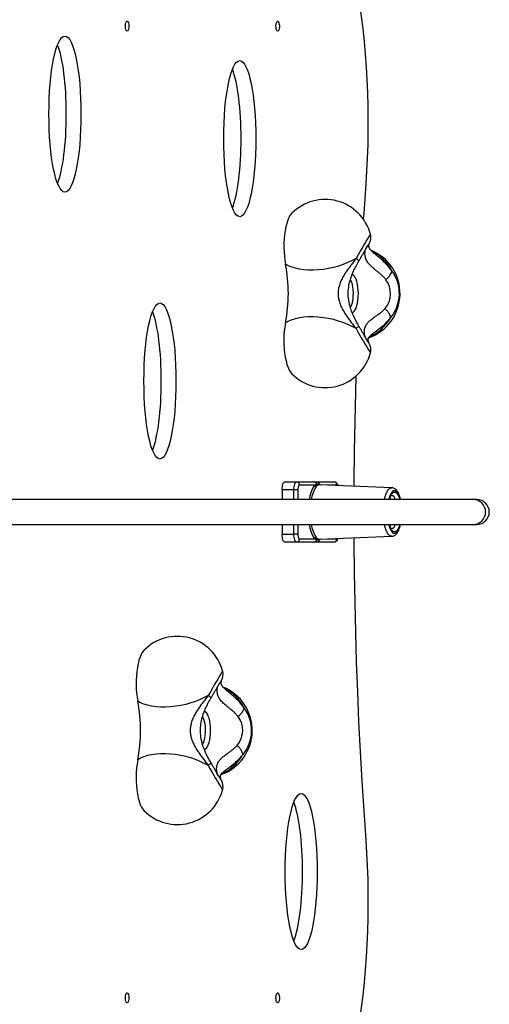
# Model space of a CAD drawing. Units: millimetres. Extents: x 17811 to 23564, y 27777 to 40182.
# Drawn here: x 21357 to 21657, y 30919 to 31550 of the extents above; entities that cross this region are included whole.
import ezdxf

# ---------------------------------------------------------------- set-up
doc = ezdxf.new("R2010")
doc.units = ezdxf.units.MM
doc.header["$LTSCALE"] = 200

msp = doc.modelspace()

# ---------------------------------------------------------------- linework, layer by layer
at = {"color": 7, "linetype": 'Continuous', "lineweight": 25}
for p, q in [((21524.64, 31248.26), (21524.64, 31242.01)), ((21532.16, 31248.26), (21524.64, 31248.26)), ((21526.35, 31253.26), (21533.87, 31253.26)), ((21534.72, 31248.26), (21532.16, 31248.26)), ((21533.87, 31253.26), (21544.83, 31253.26)), ((21545.47, 31251.26), (21535.75, 31251.26)), ((21545.47, 31251.26), (21546.61, 31251.91)), ((21547.52, 31251.25), (21546.5, 31250.32)), ((21546.85, 31253.26), (21557.81, 31253.26)), ((21594.85, 31249.58), (21548.49, 31251.48)), ((21647.19, 31242.01), (21127.49, 31242.01)), ((21649.3, 31242.01), (21647.19, 31242.01)), ((21127.48, 31226.01), (21647.19, 31226.01)), ((21524.64, 31226.01), (21524.64, 31219.76)), ((21647.19, 31226.01), (21649.3, 31226.01)), ((21524.64, 31219.76), (21532.16, 31219.76)), ((21534.72, 31219.76), (21532.16, 31219.76)), ((21535.75, 31216.76), (21545.47, 31216.76)), ((21546.61, 31216.1), (21545.47, 31216.76)), ((21546.5, 31217.69), (21547.52, 31216.76)), ((21548.49, 31216.54), (21594.85, 31218.43)), ((21533.87, 31214.76), (21526.35, 31214.76)), ((21544.83, 31214.76), (21533.87, 31214.76)), ((21557.81, 31214.76), (21546.85, 31214.76))]:
    msp.add_line(p, q, dxfattribs=at)
at = {"color": 1, "linetype": 'Continuous', "lineweight": 25}
for p, q in [((21532.16, 31242.01), (21532.16, 31248.26)), ((21534.72, 31248.26), (21534.72, 31242.01)), ((21548.63, 31251.91), (21549.61, 31251.43)), ((21559.69, 31251.26), (21553.87, 31251.26)), ((21532.16, 31219.76), (21532.16, 31226.01)), ((21534.72, 31226.01), (21534.72, 31219.76)), ((21549.61, 31216.58), (21548.63, 31216.1)), ((21553.87, 31216.76), (21559.69, 31216.76))]:
    msp.add_line(p, q, dxfattribs=at)
at = {"color": 7, "linetype": 'Continuous', "lineweight": 25, "flags": 128}
for points in [[(21574.15, 31559.22), (21575.25, 31551.48), (21576.23, 31543.6), (21577.09, 31535.6), (21577.82, 31527.49), (21578.43, 31519.29), (21578.92, 31511.03), (21579.27, 31502.7), (21579.5, 31494.34), (21579.6, 31485.96), (21579.57, 31477.58), (21579.42, 31469.2), (21579.13, 31460.86), (21578.72, 31452.56), (21578.18, 31444.32)], [(21425.36, 31542.11), (21424.99, 31542.28), (21424.67, 31542.79), (21424.43, 31543.58), (21424.28, 31544.56), (21424.25, 31545.62), (21424.34, 31546.66), (21424.54, 31547.56), (21424.83, 31548.21), (21425.17, 31548.56), (21425.54, 31548.56), (21425.88, 31548.21), (21426.17, 31547.56), (21426.37, 31546.66), (21426.46, 31545.62), (21426.43, 31544.56), (21426.29, 31543.58), (21426.04, 31542.79), (21425.72, 31542.28), (21425.36, 31542.11)], [(21521.81, 31542.11), (21521.44, 31542.28), (21521.12, 31542.79), (21520.87, 31543.58), (21520.73, 31544.56), (21520.7, 31545.62), (21520.79, 31546.66), (21520.99, 31547.56), (21521.28, 31548.21), (21521.62, 31548.56), (21521.99, 31548.56), (21522.33, 31548.21), (21522.62, 31547.56), (21522.82, 31546.66), (21522.91, 31545.62), (21522.88, 31544.56), (21522.74, 31543.58), (21522.49, 31542.79), (21522.17, 31542.28), (21521.81, 31542.11)], [(21578.18, 31444.32), (21576.85, 31425.45), (21576.61, 31421.72)], [(21530.89, 31425.46), (21530.72, 31425.28), (21529.85, 31424.15), (21529.03, 31422.7), (21528.28, 31420.97), (21527.61, 31418.97), (21527.02, 31416.75), (21526.54, 31414.33), (21526.17, 31411.76), (21525.91, 31409.07), (21525.76, 31406.3), (21525.74, 31403.5), (21525.83, 31400.72), (21526.05, 31397.99), (21526.37, 31395.36), (21526.81, 31392.87)], [(21571.97, 31396.51), (21569.43, 31395.1), (21566.68, 31393.8), (21563.76, 31392.63), (21560.69, 31391.61), (21557.52, 31390.73), (21554.29, 31390.03), (21551.03, 31389.5), (21547.78, 31389.14), (21544.59, 31388.98), (21541.49, 31389), (21538.52, 31389.2), (21535.72, 31389.6), (21533.11, 31390.17), (21530.74, 31390.91), (21528.63, 31391.81), (21526.81, 31392.87)], [(21526.81, 31355.14), (21526.37, 31352.6), (21526.04, 31349.92), (21525.82, 31347.13), (21525.74, 31344.29), (21525.77, 31341.44), (21525.93, 31338.63), (21526.21, 31335.9), (21526.61, 31333.3), (21527.12, 31330.86), (21527.73, 31328.63), (21528.43, 31326.65), (21529.21, 31324.95), (21530.06, 31323.55), (21530.89, 31322.55)], [(21571.97, 31351.5), (21569.43, 31352.91), (21566.68, 31354.21), (21563.76, 31355.38), (21560.69, 31356.41), (21557.52, 31357.28), (21554.29, 31357.98), (21551.03, 31358.52), (21547.78, 31358.87), (21544.59, 31359.03), (21541.49, 31359.01), (21538.52, 31358.81), (21535.72, 31358.42), (21533.11, 31357.85), (21530.74, 31357.1), (21528.63, 31356.2), (21526.81, 31355.14)], [(21571.83, 31321.03), (21571.54, 31310.98), (21571.1, 31291.76), (21570.78, 31272.52), (21570.59, 31253.27), (21570.57, 31250.57)], [(21524.64, 31248.26), (21524.68, 31249.23), (21524.77, 31250.17), (21524.93, 31251.03), (21525.14, 31251.79), (21525.4, 31252.41), (21525.7, 31252.88), (21526.02, 31253.16), (21526.35, 31253.26)], [(21532.16, 31248.26), (21532.19, 31249.23), (21532.29, 31250.17), (21532.45, 31251.03), (21532.66, 31251.79), (21532.92, 31252.41), (21533.22, 31252.88), (21533.54, 31253.16), (21533.87, 31253.26)], [(21535.75, 31251.26), (21535.55, 31251.2), (21535.36, 31251.03), (21535.18, 31250.75), (21535.02, 31250.38), (21534.9, 31249.92), (21534.8, 31249.4), (21534.74, 31248.84), (21534.72, 31248.26)], [(21526.35, 31214.76), (21526.02, 31214.85), (21525.7, 31215.14), (21525.4, 31215.6), (21525.14, 31216.22), (21524.93, 31216.98), (21524.77, 31217.84), (21524.68, 31218.78), (21524.64, 31219.76)], [(21533.87, 31214.76), (21533.54, 31214.85), (21533.22, 31215.14), (21532.92, 31215.6), (21532.66, 31216.22), (21532.45, 31216.98), (21532.29, 31217.84), (21532.19, 31218.78), (21532.16, 31219.76)], [(21534.72, 31219.76), (21534.74, 31219.17), (21534.8, 31218.61), (21534.9, 31218.09), (21535.02, 31217.63), (21535.18, 31217.26), (21535.36, 31216.98), (21535.55, 31216.81), (21535.75, 31216.76)], [(21570.57, 31217.44), (21570.59, 31214.74), (21570.78, 31195.49), (21571.1, 31176.25), (21571.54, 31157.03), (21572.11, 31137.84), (21572.81, 31118.68), (21573.63, 31099.57), (21574.58, 31080.51), (21575.66, 31061.5), (21576.85, 31042.56), (21578.18, 31023.69)], [(21436.26, 31145.46), (21436.09, 31145.28), (21435.22, 31144.15), (21434.4, 31142.7), (21433.64, 31140.97), (21432.97, 31138.97), (21432.39, 31136.75), (21431.91, 31134.33), (21431.54, 31131.76), (21431.28, 31129.07), (21431.13, 31126.3), (21431.11, 31123.5), (21431.2, 31120.72), (21431.41, 31117.99), (21431.74, 31115.36), (21432.18, 31112.87)], [(21477.33, 31116.51), (21474.8, 31115.1), (21472.05, 31113.8), (21469.12, 31112.63), (21466.06, 31111.61), (21462.89, 31110.73), (21459.66, 31110.03), (21456.4, 31109.5), (21453.15, 31109.14), (21449.96, 31108.98), (21446.86, 31109), (21443.89, 31109.2), (21441.08, 31109.6), (21438.48, 31110.17), (21436.11, 31110.91), (21434, 31111.81), (21432.18, 31112.87)], [(21477.33, 31071.5), (21474.8, 31072.91), (21472.05, 31074.21), (21469.12, 31075.38), (21466.06, 31076.41), (21462.89, 31077.28), (21459.66, 31077.98), (21456.4, 31078.52), (21453.15, 31078.87), (21449.96, 31079.03), (21446.86, 31079.01), (21443.89, 31078.81), (21441.08, 31078.42), (21438.48, 31077.85), (21436.11, 31077.1), (21434, 31076.2), (21432.18, 31075.14)], [(21432.18, 31075.14), (21431.73, 31072.6), (21431.4, 31069.92), (21431.19, 31067.13), (21431.1, 31064.29), (21431.14, 31061.44), (21431.3, 31058.63), (21431.58, 31055.9), (21431.98, 31053.3), (21432.49, 31050.86), (21433.1, 31048.63), (21433.8, 31046.65), (21434.58, 31044.95), (21435.43, 31043.55), (21436.26, 31042.55)], [(21578.18, 31023.69), (21578.72, 31015.46), (21579.13, 31007.16), (21579.42, 30998.81), (21579.57, 30990.44), (21579.6, 30982.05), (21579.5, 30973.67), (21579.27, 30965.31), (21578.92, 30956.99), (21578.43, 30948.72), (21577.82, 30940.52), (21577.09, 30932.42), (21576.23, 30924.41), (21575.25, 30916.53), (21574.15, 30908.79)], [(21425.36, 30919.41), (21424.99, 30919.58), (21424.67, 30920.09), (21424.43, 30920.88), (21424.28, 30921.86), (21424.25, 30922.92), (21424.34, 30923.96), (21424.54, 30924.86), (21424.83, 30925.51), (21425.17, 30925.86), (21425.54, 30925.86), (21425.88, 30925.51), (21426.17, 30924.86), (21426.37, 30923.96), (21426.46, 30922.92), (21426.43, 30921.86), (21426.29, 30920.88), (21426.04, 30920.09), (21425.72, 30919.58), (21425.36, 30919.41)], [(21521.81, 30919.41), (21521.44, 30919.58), (21521.12, 30920.09), (21520.87, 30920.88), (21520.73, 30921.86), (21520.7, 30922.92), (21520.79, 30923.96), (21520.99, 30924.86), (21521.28, 30925.51), (21521.62, 30925.86), (21521.99, 30925.86), (21522.33, 30925.51), (21522.62, 30924.86), (21522.82, 30923.96), (21522.91, 30922.92), (21522.88, 30921.86), (21522.74, 30920.88), (21522.49, 30920.09), (21522.17, 30919.58), (21521.81, 30919.41)]]:
    msp.add_lwpolyline(points, dxfattribs=at)
at = {"color": 1, "linetype": 'Continuous', "lineweight": 25, "flags": 128}
for points in [[(21581.15, 31412.1), (21581.15, 31412.1), (21581.04, 31411.98), (21580.77, 31411.55), (21580.31, 31410.82), (21579.7, 31409.79), (21578.93, 31408.5), (21578.02, 31406.95), (21576.98, 31405.18), (21575.84, 31403.22), (21574.61, 31401.09), (21573.31, 31398.85), (21571.97, 31396.51)], [(21569.39, 31361.92), (21570.03, 31362.1), (21570.73, 31362.64), (21571.38, 31363.53), (21571.97, 31364.74), (21572.48, 31366.23), (21572.9, 31367.96), (21573.2, 31369.87), (21573.39, 31371.91), (21573.45, 31374.01), (21573.39, 31376.11), (21573.2, 31378.14), (21572.9, 31380.05), (21572.48, 31381.78), (21571.97, 31383.27), (21571.38, 31384.48), (21570.73, 31385.37), (21570.03, 31385.92), (21569.32, 31386.1)], [(21568.28, 31382.76), (21568.48, 31382.42), (21568.99, 31381.24), (21569.41, 31379.81), (21569.74, 31378.16), (21569.95, 31376.36), (21570.05, 31374.48), (21570.01, 31372.58), (21569.86, 31370.74), (21569.59, 31369.01), (21569.21, 31367.46), (21568.74, 31366.15), (21568.3, 31365.28)], [(21590.21, 31242.01), (21590.67, 31243.91), (21591.23, 31245.63), (21591.88, 31247.08), (21592.6, 31248.22), (21593.37, 31249.02), (21594.17, 31249.48), (21594.85, 31249.58)], [(21600.34, 31242.01), (21600.06, 31243.01), (21599.52, 31244.52), (21598.91, 31245.76), (21598.23, 31246.7), (21597.51, 31247.31), (21596.77, 31247.57), (21596.03, 31247.48), (21595.29, 31247.05), (21594.59, 31246.27), (21593.95, 31245.18), (21593.37, 31243.8), (21592.87, 31242.16), (21592.83, 31242.01)], [(21593.17, 31242.01), (21593.18, 31242.05), (21593.69, 31243.61), (21594.29, 31244.91), (21594.95, 31245.88), (21595.66, 31246.52), (21596.4, 31246.79), (21597.14, 31246.7), (21597.87, 31246.24), (21598.56, 31245.44), (21599.19, 31244.3), (21599.75, 31242.86), (21600, 31242.01)], [(21594.85, 31218.43), (21594.17, 31218.53), (21593.37, 31218.99), (21592.6, 31219.79), (21591.88, 31220.93), (21591.23, 31222.38), (21590.67, 31224.1), (21590.21, 31226.01)], [(21592.83, 31226.01), (21592.87, 31225.85), (21593.37, 31224.22), (21593.95, 31222.83), (21594.59, 31221.74), (21595.29, 31220.97), (21596.03, 31220.53), (21596.77, 31220.44), (21597.51, 31220.7), (21598.23, 31221.31), (21598.91, 31222.25), (21599.52, 31223.49), (21600.06, 31225), (21600.34, 31226.01)], [(21600, 31226.01), (21599.75, 31225.15), (21599.19, 31223.71), (21598.56, 31222.58), (21597.87, 31221.77), (21597.14, 31221.31), (21596.4, 31221.22), (21595.66, 31221.49), (21594.95, 31222.13), (21594.29, 31223.11), (21593.69, 31224.4), (21593.18, 31225.96), (21593.17, 31226.01)], [(21486.52, 31132.1), (21486.52, 31132.1), (21486.41, 31131.98), (21486.13, 31131.55), (21485.68, 31130.82), (21485.07, 31129.79), (21484.3, 31128.5), (21483.39, 31126.95), (21482.35, 31125.18), (21481.21, 31123.22), (21479.98, 31121.09), (21478.68, 31118.85), (21477.33, 31116.51)], [(21473.65, 31102.76), (21473.85, 31102.42), (21474.36, 31101.24), (21474.78, 31099.81), (21475.11, 31098.16), (21475.32, 31096.36), (21475.41, 31094.48), (21475.38, 31092.58), (21475.23, 31090.74), (21474.96, 31089.01), (21474.58, 31087.46), (21474.11, 31086.15), (21473.67, 31085.28)], [(21474.76, 31081.92), (21475.4, 31082.1), (21476.1, 31082.64), (21476.75, 31083.53), (21477.34, 31084.74), (21477.85, 31086.23), (21478.27, 31087.96), (21478.57, 31089.87), (21478.76, 31091.91), (21478.82, 31094.01), (21478.76, 31096.11), (21478.57, 31098.14), (21478.27, 31100.05), (21477.85, 31101.78), (21477.34, 31103.27), (21476.75, 31104.48), (21476.1, 31105.37), (21475.4, 31105.92), (21474.68, 31106.1)]]:
    msp.add_lwpolyline(points, dxfattribs=at)
at = {"color": 7, "linetype": 'Continuous', "lineweight": 25}
for centre, radius, start, end in [((21552.17, 31404.32), 30, 15.03276, 135.19033), ((21570.13, 31374.01), 30, 289.46065, 67.84716), ((21428.92, 31374.01), 99.7, 349.09126, 10.90874), ((21575.36, 31374.04), 24.35, 319.91441, 36.60864), ((21579.19, 31374.02), 14.86, 319.84537, 36.67778), ((21552.17, 31343.7), 30, 224.80967, 344.96724), ((21533.81, 31251.31), 1.94, 358.27443, 88.16429), ((21544.8, 31251.36), 1.89, 16.79912, 88.9135), ((21546.56, 31251.42), 1.1, 188.50788, 266.8589), ((21547.56, 31252.27), 1.02, 200.62935, 267.32329), ((21546.81, 31251.36), 1.89, 16.80117, 88.91145), ((21557.75, 31251.31), 1.94, 358.27369, 88.16503), ((21646.93, 31234.01), 8, 271.87601, 88.12399), ((21649.3, 31234.01), 8, 270, 90), ((21533.81, 31216.7), 1.94, 271.83591, 1.72547), ((21544.8, 31216.65), 1.89, 271.08684, 343.20069), ((21546.56, 31216.59), 1.1, 93.14102, 171.49198), ((21547.56, 31215.74), 1.02, 92.67661, 159.37075), ((21546.81, 31216.65), 1.89, 271.08889, 343.19864), ((21557.75, 31216.7), 1.94, 271.83517, 1.72621), ((21457.54, 31124.32), 30, 15.03276, 135.19033), ((21475.5, 31094.01), 30, 289.46065, 67.84716), ((21334.28, 31094.01), 99.7, 349.09173, 10.90827), ((21480.73, 31094.04), 24.35, 319.91445, 36.60883), ((21484.56, 31094.02), 14.86, 319.84534, 36.67781), ((21457.54, 31063.7), 30, 224.80967, 344.96724)]:
    msp.add_arc(centre, radius, start, end, dxfattribs=at)
at = {"color": 1, "linetype": 'Continuous', "lineweight": 25}
for centre, radius, start, end in [((21569.42, 31375.69), 28.55, 26.78596, 64.40968), ((21568.7, 31373), 29.22, 293.7748, 329.91909), ((21858.97, 31510.06), 327.89, 208.91901, 212.08083), ((21562.13, 31239.8), 20.22, 145.4732, 173.72574), ((21561.92, 31239.66), 18.75, 145.34015, 172.80434), ((21549.5, 31252.13), 0.906, 194.25489, 228.1034), ((21559.61, 31250.66), 0.606, 34.69989, 82.0052), ((21593.73, 31241.45), 3.5, 9.20352, 73.6712), ((21562.13, 31228.22), 20.22, 186.27424, 214.52682), ((21561.92, 31228.35), 18.75, 187.19567, 214.65982), ((21593.55, 31226.74), 3.71, 287.89812, 348.6514), ((21549.5, 31215.88), 0.906, 131.89702, 165.7451), ((21559.61, 31217.36), 0.606, 277.99964, 325.29452), ((21474.78, 31095.69), 28.55, 26.78593, 64.40973), ((21474.07, 31093), 29.22, 293.77515, 329.91849), ((21764.34, 31230.06), 327.9, 208.91903, 212.08083)]:
    msp.add_arc(centre, radius, start, end, dxfattribs=at)
at = {"color": 7, "linetype": 'Continuous', "lineweight": 25}
for centre in [(21385.55, 31489.01), (21497.49, 31473.27), (21446.39, 31317.97), (21536.84, 31003.59)]:
    msp.add_ellipse(centre, major_axis=(0, 50), ratio=0.205212, dxfattribs=at)
for centre in [(21376.16, 31489.01), (21488.1, 31473.27), (21436.99, 31317.97), (21527.45, 31003.59)]:
    msp.add_ellipse(centre, major_axis=(0, 50), ratio=0.205212, start_param=3.617239, end_param=5.807539, dxfattribs=at)
for points, knots in [([(21580.59, 31406.45), (21580.64, 31406.55), (21580.72, 31406.72), (21580.89, 31407.13), (21581.09, 31407.7), (21581.28, 31408.44), (21581.43, 31409.42), (21581.42, 31410.55), (21581.34, 31411.44), (21581.19, 31411.89), (21581.17, 31411.95)], [0, 0, 0, 0, 0.1150692, 0.2109202, 0.3087612, 0.4336117, 0.5845814, 0.7761999, 0.9705002, 1, 1, 1, 1]), ([(21573.63, 31394.61), (21573.81, 31394.94), (21574.36, 31395.89), (21575.25, 31397.43), (21576.25, 31399.16), (21577.18, 31400.75), (21578.01, 31402.17), (21578.72, 31403.38), (21579.3, 31404.36), (21579.7, 31405.02), (21579.92, 31405.38), (21579.95, 31405.43), (21579.97, 31405.45)], [0, 0, 0, 0, 0.060274, 0.17503, 0.28977, 0.404347, 0.518641, 0.632431, 0.745245, 0.855929, 0.94136, 1, 1, 1, 1]), ([(21583.93, 31399.46), (21583.44, 31399.88), (21582.55, 31400.64), (21581.69, 31401.48), (21581.17, 31402.07), (21580.84, 31402.52), (21580.57, 31402.97), (21580.36, 31403.44), (21580.21, 31403.98), (21580.15, 31404.58), (21580.21, 31405.22), (21580.36, 31405.85), (21580.56, 31406.37), (21580.56, 31406.37), (21580.56, 31406.37)], [0, 0, 0, 0, 0.099856, 0.180957, 0.246007, 0.29639, 0.341043, 0.397043, 0.465777, 0.54858, 0.647045, 0.7627, 0.896561, 1, 1, 1, 1]), ([(21591.11, 31382.9), (21590.66, 31383.43), (21589.77, 31384.5), (21588.32, 31385.89), (21586.86, 31387.15), (21584.93, 31388.71), (21582.66, 31390.49), (21580.38, 31392.62), (21578.75, 31394.88), (21577.84, 31397.21), (21577.59, 31399.56), (21577.8, 31400.9), (21577.91, 31401.57)], [0, 0, 0, 0, 0.062469, 0.125177, 0.187934, 0.250495, 0.375396, 0.500367, 0.625236, 0.750084, 0.875056, 1, 1, 1, 1]), ([(21571.97, 31396.51), (21570.95, 31395.18), (21568.99, 31392.61), (21566.13, 31388.75), (21563.9, 31385.3), (21562.29, 31382.22), (21561.23, 31379.49), (21560.57, 31376.76), (21560.34, 31374.01), (21560.56, 31371.27), (21561.23, 31368.53), (21562.29, 31365.8), (21563.89, 31362.73), (21566.13, 31359.28), (21568.98, 31355.41), (21570.95, 31352.83), (21571.97, 31351.5)], [0, 0, 0, 0, 0.099042, 0.191978, 0.277503, 0.337007, 0.393341, 0.447341, 0.49987, 0.552387, 0.60636, 0.662678, 0.722167, 0.807771, 0.900834, 1, 1, 1, 1]), ([(21573.62, 31353.42), (21572.92, 31354.66), (21571.56, 31357.08), (21569.81, 31360.77), (21568.24, 31364.93), (21567.14, 31369.56), (21566.83, 31374.57), (21567.3, 31379.14), (21568.2, 31382.75), (21569.23, 31385.72), (21570.34, 31388.37), (21571.82, 31391.39), (21572.99, 31393.48), (21573.62, 31394.6)], [0, 0, 0, 0, 0.097628, 0.190448, 0.278406, 0.40295, 0.516058, 0.619201, 0.715489, 0.770647, 0.835785, 0.911979, 1, 1, 1, 1]), ([(21591.11, 31382.9), (21591.64, 31383.4), (21592.71, 31384.39), (21593.9, 31385.93), (21594.72, 31387.39), (21594.84, 31388.17), (21594.9, 31388.56)], [0, 0, 0, 0, 0.25, 0.5, 0.749998, 1, 1, 1, 1]), ([(21590.55, 31364.44), (21591.05, 31363.91), (21592.05, 31362.84), (21593.15, 31361.19), (21593.88, 31359.62), (21593.95, 31358.78), (21593.99, 31358.36)], [0, 0, 0, 0, 0.25, 0.5, 0.750002, 1, 1, 1, 1]), ([(21579.97, 31342.57), (21579.96, 31342.58), (21579.93, 31342.62), (21579.76, 31342.9), (21579.44, 31343.42), (21578.96, 31344.22), (21578.33, 31345.29), (21577.56, 31346.6), (21576.69, 31348.1), (21575.72, 31349.77), (21574.7, 31351.54), (21573.98, 31352.79), (21573.63, 31353.4)], [0, 0, 0, 0, 0.052728, 0.125723, 0.217508, 0.321526, 0.431467, 0.543991, 0.657686, 0.771959, 0.886537, 1, 1, 1, 1]), ([(21580.35, 31342.04), (21580.32, 31342.13), (21580.25, 31342.29), (21580, 31342.93), (21579.82, 31343.61), (21579.72, 31344.22), (21579.74, 31344.68), (21579.75, 31344.89), (21579.78, 31345.09), (21579.87, 31345.39), (21580.08, 31345.81), (21580.51, 31346.4), (21581.32, 31347.24), (21582.24, 31347.97), (21582.75, 31348.37)], [0, 0, 0, 0, 0.138165, 0.256691, 0.354989, 0.467374, 0.542194, 0.575389, 0.621002, 0.685332, 0.745606, 0.816739, 0.900438, 1, 1, 1, 1]), ([(21581.16, 31336.04), (21581.21, 31336.23), (21581.36, 31336.78), (21581.44, 31337.69), (21581.41, 31338.7), (21581.28, 31339.59), (21581.09, 31340.31), (21580.9, 31340.85), (21580.74, 31341.23), (21580.61, 31341.54), (21580.5, 31341.75), (21580.43, 31341.88), (21580.41, 31341.93)], [0, 0, 0, 0, 0.077318, 0.224593, 0.359587, 0.479953, 0.580792, 0.660743, 0.734302, 0.816434, 0.932511, 1, 1, 1, 1]), ([(21544.83, 31253.26), (21545.03, 31253.26), (21545.63, 31253.26), (21546.29, 31253.26), (21546.76, 31253.26), (21546.85, 31253.26)], [0, 0, 0, 0, 0.287367, 0.869203, 1, 1, 1, 1]), ([(21546.61, 31251.91), (21547.04, 31252.01), (21547.67, 31252.15), (21548.39, 31251.97), (21548.63, 31251.91)], [0, 0, 0, 0, 0.679641, 1, 1, 1, 1]), ([(21560.43, 31250.99), (21560.42, 31251.03), (21560.32, 31251.42), (21560.03, 31251.96), (21559.49, 31252.62), (21558.83, 31253.07), (21558.23, 31253.24), (21557.88, 31253.25), (21557.81, 31253.26)], [0, 0, 0, 0, 0.032909, 0.31753, 0.529352, 0.736363, 0.945122, 1, 1, 1, 1]), ([(21600.5, 31242.01), (21600.48, 31242.12), (21600.33, 31242.88), (21599.94, 31244.14), (21599.33, 31245.74), (21598.6, 31247.09), (21597.79, 31248.15), (21596.91, 31248.92), (21595.95, 31249.39), (21595.24, 31249.61), (21594.88, 31249.57), (21594.85, 31249.57)], [0, 0, 0, 0, 0.02646, 0.178341, 0.332902, 0.491617, 0.63815, 0.766795, 0.882348, 0.99216, 1, 1, 1, 1]), ([(21593.38, 31242.01), (21593.49, 31242.35), (21593.74, 31243.1), (21594.15, 31243.95), (21594.54, 31244.56), (21594.83, 31244.82), (21594.83, 31244.82), (21594.84, 31244.82)], [0, 0, 0, 0, 0.1921685, 0.4203139, 0.6398933, 0.8502568, 1, 1, 1, 1]), ([(21594.85, 31223.18), (21594.84, 31223.19), (21594.81, 31223.21), (21594.51, 31223.5), (21594.13, 31224.09), (21593.73, 31224.92), (21593.49, 31225.65), (21593.38, 31226.01)], [0, 0, 0, 0, 0.176786, 0.382452, 0.587592, 0.800949, 1, 1, 1, 1]), ([(21594.87, 31218.46), (21594.95, 31218.46), (21595.38, 31218.43), (21596.15, 31218.69), (21597.07, 31219.21), (21597.89, 31219.98), (21598.66, 31221.02), (21599.37, 31222.35), (21599.97, 31223.97), (21600.35, 31225.22), (21600.49, 31225.94), (21600.51, 31226.01)], [0, 0, 0, 0, 0.025978, 0.140395, 0.25477, 0.378017, 0.5172, 0.671761, 0.8302, 0.985453, 1, 1, 1, 1]), ([(21548.63, 31216.1), (21548.14, 31216.01), (21547.43, 31215.87), (21546.81, 31216.04), (21546.61, 31216.1)], [0, 0, 0, 0, 0.679638, 1, 1, 1, 1]), ([(21557.81, 31214.76), (21558.09, 31214.79), (21558.63, 31214.84), (21559.31, 31215.24), (21559.82, 31215.76), (21560.2, 31216.35), (21560.35, 31216.81), (21560.43, 31217.02)], [0, 0, 0, 0, 0.215019, 0.410617, 0.602408, 0.81323, 1, 1, 1, 1]), ([(21546.85, 31214.76), (21546.66, 31214.76), (21546.09, 31214.76), (21545.41, 31214.76), (21544.92, 31214.76), (21544.83, 31214.76)], [0, 0, 0, 0, 0.287362, 0.8692, 1, 1, 1, 1]), ([(21485.96, 31126.45), (21486.01, 31126.55), (21486.09, 31126.72), (21486.26, 31127.13), (21486.46, 31127.7), (21486.65, 31128.44), (21486.79, 31129.42), (21486.79, 31130.55), (21486.71, 31131.44), (21486.56, 31131.89), (21486.54, 31131.95)], [0, 0, 0, 0, 0.115069, 0.210917, 0.308762, 0.43361, 0.584581, 0.776199, 0.970499, 1, 1, 1, 1]), ([(21478.99, 31114.61), (21479.18, 31114.94), (21479.73, 31115.89), (21480.62, 31117.43), (21481.62, 31119.16), (21482.55, 31120.75), (21483.37, 31122.17), (21484.09, 31123.38), (21484.67, 31124.36), (21485.07, 31125.02), (21485.29, 31125.38), (21485.32, 31125.43), (21485.34, 31125.45)], [0, 0, 0, 0, 0.060274, 0.175031, 0.28977, 0.404346, 0.518641, 0.63243, 0.745243, 0.855928, 0.941359, 1, 1, 1, 1]), ([(21496.47, 31102.9), (21496.03, 31103.43), (21495.14, 31104.5), (21493.69, 31105.89), (21492.23, 31107.15), (21490.3, 31108.71), (21488.03, 31110.49), (21485.75, 31112.62), (21484.12, 31114.88), (21483.21, 31117.21), (21482.96, 31119.56), (21483.17, 31120.9), (21483.27, 31121.57)], [0, 0, 0, 0, 0.062469, 0.125176, 0.187934, 0.250495, 0.375396, 0.500368, 0.625237, 0.750085, 0.875057, 1, 1, 1, 1]), ([(21489.3, 31119.46), (21488.81, 31119.88), (21487.91, 31120.64), (21487.06, 31121.48), (21486.54, 31122.07), (21486.21, 31122.52), (21485.94, 31122.97), (21485.73, 31123.44), (21485.58, 31123.98), (21485.52, 31124.58), (21485.58, 31125.22), (21485.72, 31125.85), (21485.92, 31126.37), (21485.92, 31126.37), (21485.93, 31126.37)], [0, 0, 0, 0, 0.099857, 0.180959, 0.246008, 0.296391, 0.341043, 0.397044, 0.465777, 0.54858, 0.647046, 0.7627, 0.896561, 1, 1, 1, 1]), ([(21477.33, 31116.51), (21476.32, 31115.18), (21474.35, 31112.61), (21471.5, 31108.75), (21469.27, 31105.3), (21467.66, 31102.22), (21466.6, 31099.49), (21465.93, 31096.76), (21465.71, 31094.01), (21465.93, 31091.27), (21466.59, 31088.53), (21467.66, 31085.8), (21469.26, 31082.73), (21471.5, 31079.28), (21474.35, 31075.41), (21476.32, 31072.83), (21477.33, 31071.5)], [0, 0, 0, 0, 0.0990419, 0.1919781, 0.2775027, 0.3370076, 0.3933409, 0.4473411, 0.4998696, 0.5523872, 0.6063601, 0.6626774, 0.7221669, 0.8077704, 0.9008341, 1, 1, 1, 1]), ([(21478.99, 31073.42), (21478.29, 31074.66), (21476.93, 31077.08), (21475.18, 31080.77), (21473.61, 31084.93), (21472.51, 31089.56), (21472.2, 31094.57), (21472.67, 31099.14), (21473.57, 31102.75), (21474.6, 31105.72), (21475.7, 31108.37), (21477.18, 31111.39), (21478.36, 31113.48), (21478.99, 31114.6)], [0, 0, 0, 0, 0.097627, 0.190447, 0.278406, 0.40295, 0.516058, 0.6192, 0.715489, 0.770648, 0.835785, 0.911979, 1, 1, 1, 1]), ([(21496.47, 31102.9), (21497.01, 31103.4), (21498.07, 31104.39), (21499.27, 31105.93), (21500.09, 31107.39), (21500.21, 31108.17), (21500.27, 31108.56)], [0, 0, 0, 0, 0.25, 0.499999, 0.750001, 1, 1, 1, 1]), ([(21495.91, 31084.44), (21496.42, 31083.91), (21497.42, 31082.84), (21498.52, 31081.19), (21499.24, 31079.62), (21499.32, 31078.78), (21499.36, 31078.36)], [0, 0, 0, 0, 0.250001, 0.500002, 0.750001, 1, 1, 1, 1]), ([(21485.33, 31062.57), (21485.32, 31062.58), (21485.3, 31062.62), (21485.12, 31062.9), (21484.81, 31063.42), (21484.33, 31064.22), (21483.7, 31065.29), (21482.93, 31066.6), (21482.05, 31068.1), (21481.09, 31069.77), (21480.06, 31071.54), (21479.35, 31072.79), (21478.99, 31073.4)], [0, 0, 0, 0, 0.052728, 0.125722, 0.217508, 0.321526, 0.431467, 0.543991, 0.657687, 0.771959, 0.886537, 1, 1, 1, 1]), ([(21485.72, 31062.04), (21485.68, 31062.13), (21485.61, 31062.29), (21485.37, 31062.93), (21485.19, 31063.61), (21485.09, 31064.22), (21485.11, 31064.68), (21485.12, 31064.89), (21485.15, 31065.09), (21485.23, 31065.39), (21485.45, 31065.81), (21485.87, 31066.4), (21486.69, 31067.24), (21487.61, 31067.97), (21488.11, 31068.37)], [0, 0, 0, 0, 0.138164, 0.25669, 0.354989, 0.467373, 0.542194, 0.575389, 0.621002, 0.685331, 0.745606, 0.816738, 0.900439, 1, 1, 1, 1]), ([(21486.52, 31056.04), (21486.58, 31056.23), (21486.73, 31056.78), (21486.8, 31057.69), (21486.78, 31058.7), (21486.64, 31059.59), (21486.46, 31060.31), (21486.27, 31060.85), (21486.11, 31061.23), (21485.97, 31061.54), (21485.87, 31061.75), (21485.8, 31061.88), (21485.78, 31061.93)], [0, 0, 0, 0, 0.077318, 0.224592, 0.359586, 0.479954, 0.58079, 0.660742, 0.734302, 0.816434, 0.932507, 1, 1, 1, 1])]:
    msp.add_open_spline(points, degree=3, knots=knots, dxfattribs=at)
at = {"color": 1, "linetype": 'Continuous', "lineweight": 25}
for points, knots in [([(21580.52, 31406.49), (21580.4, 31406.17), (21579.99, 31405.17), (21579.2, 31404.42), (21578.66, 31403.9)], [0, 0, 0, 0, 0.316457, 1, 1, 1, 1]), ([(21594.9, 31388.56), (21593.87, 31389.91), (21591.86, 31392.52), (21588.47, 31395.69), (21585.77, 31397.94), (21584.34, 31399.13), (21583.9, 31399.5)], [0, 0, 0, 0, 0.312788, 0.607243, 0.878909, 1, 1, 1, 1]), ([(21573.59, 31394.61), (21573.62, 31394.71), (21573.66, 31394.91), (21573.1, 31395.58), (21572.34, 31396.2), (21571.97, 31396.51)], [0, 0, 0, 0, 0.310322, 0.65516, 1, 1, 1, 1]), ([(21577.86, 31346.09), (21577.77, 31346.4), (21577.57, 31347.07), (21577.28, 31348.74), (21577.3, 31351.1), (21578.23, 31353.61), (21579.75, 31355.63), (21581.48, 31357.24), (21583.39, 31358.67), (21585.29, 31360), (21587.07, 31361.29), (21588.87, 31362.72), (21589.99, 31363.87), (21590.55, 31364.44)], [0, 0, 0, 0, 0.05886, 0.131266, 0.276491, 0.420678, 0.516405, 0.613203, 0.710309, 0.782784, 0.855297, 0.927746, 1, 1, 1, 1]), ([(21582.72, 31348.35), (21583.24, 31348.74), (21584.74, 31349.88), (21587.5, 31351.96), (21590.87, 31354.78), (21592.93, 31357.14), (21593.99, 31358.36)], [0, 0, 0, 0, 0.141445, 0.405835, 0.693304, 1, 1, 1, 1]), ([(21573.59, 31353.4), (21573.62, 31353.31), (21573.66, 31353.1), (21573.1, 31352.44), (21572.34, 31351.81), (21571.97, 31351.5)], [0, 0, 0, 0, 0.310439, 0.655218, 1, 1, 1, 1]), ([(21579.73, 31342.95), (21579.83, 31342.84), (21580.12, 31342.54), (21580.26, 31342.14), (21580.35, 31341.88)], [0, 0, 0, 0, 0.344418, 1, 1, 1, 1]), ([(21548.48, 31251.46), (21548.46, 31251.47), (21548.08, 31251.56), (21547.79, 31251.4), (21547.52, 31251.25)], [0, 0, 0, 0, 0.066464, 1, 1, 1, 1]), ([(21547.52, 31216.76), (21547.78, 31216.62), (21548.08, 31216.46), (21548.45, 31216.55), (21548.49, 31216.56)], [0, 0, 0, 0, 0.906019, 1, 1, 1, 1]), ([(21485.89, 31126.49), (21485.76, 31126.17), (21485.35, 31125.17), (21484.57, 31124.42), (21484.03, 31123.9)], [0, 0, 0, 0, 0.316455, 1, 1, 1, 1]), ([(21478.96, 31114.61), (21478.98, 31114.71), (21479.03, 31114.91), (21478.47, 31115.58), (21477.71, 31116.2), (21477.33, 31116.51)], [0, 0, 0, 0, 0.310326, 0.655163, 1, 1, 1, 1]), ([(21500.27, 31108.56), (21499.24, 31109.91), (21497.23, 31112.52), (21493.84, 31115.69), (21491.14, 31117.94), (21489.71, 31119.13), (21489.27, 31119.5)], [0, 0, 0, 0, 0.312789, 0.607243, 0.878909, 1, 1, 1, 1]), ([(21483.23, 31066.09), (21483.14, 31066.4), (21482.93, 31067.07), (21482.65, 31068.74), (21482.67, 31071.1), (21483.6, 31073.61), (21485.11, 31075.63), (21486.85, 31077.24), (21488.76, 31078.67), (21490.66, 31080), (21492.44, 31081.29), (21494.23, 31082.72), (21495.35, 31083.87), (21495.91, 31084.44)], [0, 0, 0, 0, 0.05886, 0.131266, 0.27649, 0.420678, 0.516406, 0.613205, 0.71031, 0.782784, 0.855297, 0.927746, 1, 1, 1, 1]), ([(21488.09, 31068.35), (21488.61, 31068.74), (21490.1, 31069.88), (21492.87, 31071.96), (21496.24, 31074.78), (21498.29, 31077.14), (21499.36, 31078.36)], [0, 0, 0, 0, 0.141445, 0.405834, 0.693302, 1, 1, 1, 1]), ([(21478.96, 31073.4), (21478.98, 31073.31), (21479.03, 31073.1), (21478.47, 31072.44), (21477.71, 31071.81), (21477.33, 31071.5)], [0, 0, 0, 0, 0.310443, 0.655222, 1, 1, 1, 1]), ([(21485.1, 31062.95), (21485.2, 31062.84), (21485.49, 31062.54), (21485.63, 31062.14), (21485.72, 31061.88)], [0, 0, 0, 0, 0.344421, 1, 1, 1, 1])]:
    msp.add_open_spline(points, degree=3, knots=knots, dxfattribs=at)

doc.saveas('drawing.dxf')
